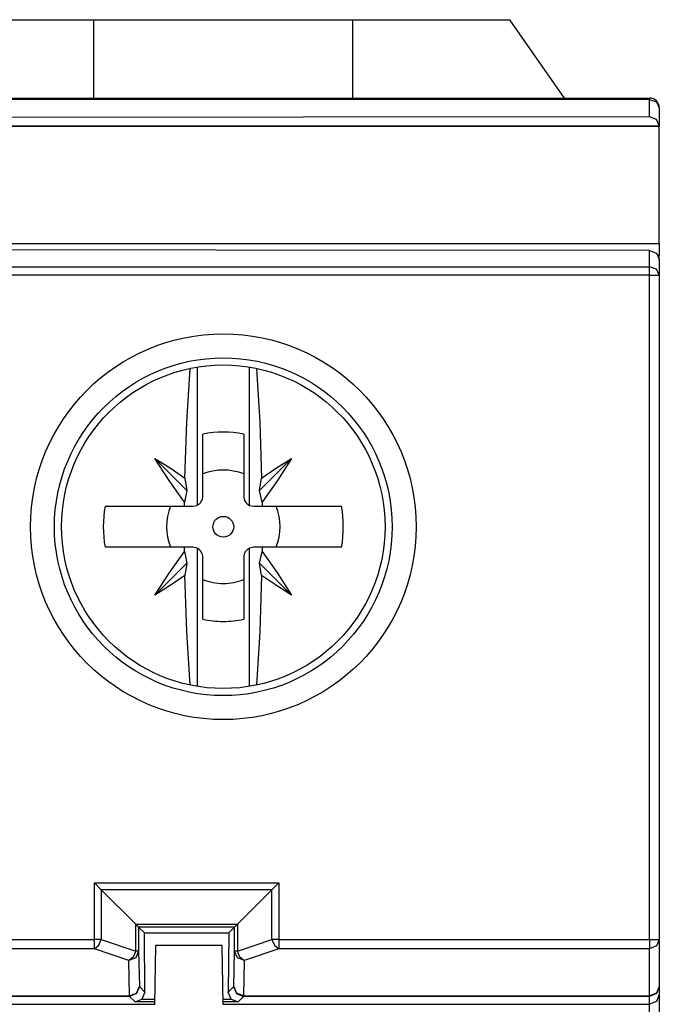
# Model space of a CAD drawing. Extents: x 13 to 182, y -165 to 6.
# Drawn here: x 169 to 182, y -71 to -51 of the extents above; entities that cross this region are included whole.
import ezdxf

# ---------------------------------------------------------------- set-up
doc = ezdxf.new("R2010")
doc.units = 0
doc.header["$MEASUREMENT"] = 0
doc.layers.add('2_0', color=7, linetype='CONTINUOUS')

# ---------------------------------------------------------------- blocks, each defined once
blk = doc.blocks.new('BLOCK_5')
at = {"layer": '2_0', "color": 7}
for points in [[(167.571, -51.149), (167.68, -51.149), (167.999, -51.149), (168.508, -51.149), (169.171, -51.149), (169.942, -51.149), (170.771, -51.149)], [(170.771, -52.749), (170.771, -51.149)], [(170.771, -51.149), (176.062, -51.149)], [(176.062, -52.749), (176.062, -51.149)], [(176.062, -51.149), (176.89, -51.149), (177.662, -51.149), (178.325, -51.149), (178.834, -51.149), (179.153, -51.149), (179.263, -51.149)], [(180.382, -52.749), (179.263, -51.149)], [(146.716, -52.749), (182.117, -52.749)], [(182.117, -52.776), (146.716, -52.776)], [(182.117, -52.776), (182.117, -52.756), (182.117, -52.749)], [(182.117, -52.776), (182.258, -52.826), (182.317, -52.949)], [(182.117, -53.135), (182.117, -52.776)], [(182.317, -52.949), (182.317, -53.308)], [(182.117, -53.135), (146.716, -53.166)], [(182.317, -53.308), (182.258, -53.186), (182.117, -53.135)], [(182.317, -53.32), (146.516, -53.32)], [(182.317, -53.331), (146.516, -53.331)], [(182.317, -53.308), (182.317, -53.32)], [(182.317, -53.32), (182.317, -53.323), (182.317, -53.331)], [(182.317, -55.718), (182.317, -54.748), (182.317, -53.948), (182.317, -53.331)], [(146.516, -55.718), (182.317, -55.718)], [(182.117, -55.862), (146.716, -55.832)], [(182.117, -56.191), (182.117, -55.862)], [(182.117, -55.862), (182.258, -55.913), (182.317, -56.036)], [(182.317, -55.718), (182.317, -55.828), (182.317, -55.954)], [(182.317, -55.954), (182.292, -55.954)], [(182.317, -56.036), (182.317, -55.954)], [(182.317, -56.036), (182.317, -56.364)], [(146.716, -56.191), (182.117, -56.191)], [(182.317, -56.364), (182.258, -56.242), (182.117, -56.191)], [(182.117, -56.364), (182.117, -56.264), (182.117, -56.191)], [(182.117, -56.364), (146.716, -56.364)], [(182.117, -56.364), (182.258, -56.364), (182.317, -56.364)], [(182.117, -69.921), (182.117, -56.364)], [(182.317, -56.364), (182.317, -69.921)], [(172.634, -60.505), (172.674, -59.363), (172.743, -58.266)], [(172.881, -58.241), (172.881, -61.062)], [(173.952, -61.062), (173.952, -58.241)], [(174.091, -58.266), (174.159, -59.363), (174.198, -60.505)], [(173, -60.874), (173, -59.611)], [(173.833, -59.611), (173.833, -60.874)], [(172.021, -60.104), (172.675, -60.757)], [(172.626, -60.996), (172.311, -60.554), (172.021, -60.104)], [(172.021, -60.104), (172.33, -60.298), (172.634, -60.505)], [(174.812, -60.104), (174.158, -60.758)], [(174.198, -60.505), (174.503, -60.298), (174.812, -60.104)], [(174.812, -60.104), (174.522, -60.555), (174.207, -60.996)], [(172.634, -60.505), (172.675, -60.757)], [(174.158, -60.758), (174.198, -60.505)], [(172.675, -60.757), (172.626, -60.996)], [(174.207, -60.996), (174.158, -60.758)], [(171.002, -61.082), (171.805, -61.082), (172.625, -61.082)], [(172.625, -61.082), (172.625, -61.039), (172.626, -60.996)], [(172.625, -61.082), (172.792, -61.082)], [(172.792, -61.082), (172.881, -61.062)], [(173.952, -61.062), (174.041, -61.082)], [(174.041, -61.082), (174.207, -61.082)], [(174.207, -60.996), (174.207, -61.039), (174.207, -61.082)], [(174.207, -61.082), (175.028, -61.082), (175.831, -61.082)], [(172.625, -61.915), (171.805, -61.915), (171.002, -61.915)], [(172.021, -62.894), (172.311, -62.443), (172.626, -62.002)], [(172.792, -61.915), (172.625, -61.915)], [(172.626, -62.002), (172.625, -61.958), (172.625, -61.915)], [(172.626, -62.002), (172.675, -62.24)], [(172.881, -61.935), (172.792, -61.915)], [(172.881, -61.935), (172.881, -64.757)], [(174.041, -61.915), (173.952, -61.935)], [(173.952, -64.757), (173.952, -61.935)], [(174.207, -61.915), (174.041, -61.915)], [(174.158, -62.24), (174.207, -62.002)], [(175.831, -61.915), (175.028, -61.915), (174.207, -61.915)], [(174.207, -61.915), (174.207, -61.958), (174.207, -62.002)], [(174.207, -62.002), (174.522, -62.443), (174.812, -62.894)], [(172.021, -62.894), (172.675, -62.24)], [(172.675, -62.24), (172.634, -62.492)], [(173, -63.386), (173, -62.124)], [(173.833, -62.124), (173.833, -63.386)], [(174.812, -62.894), (174.158, -62.24)], [(174.198, -62.492), (174.158, -62.24)], [(172.634, -62.492), (172.33, -62.699), (172.021, -62.894)], [(172.743, -64.731), (172.674, -63.635), (172.634, -62.492)], [(174.198, -62.492), (174.159, -63.635), (174.091, -64.731)], [(174.812, -62.894), (174.503, -62.699), (174.198, -62.492)], [(170.925, -68.907), (170.784, -68.766)], [(170.784, -69.921), (170.784, -68.766)], [(170.784, -68.766), (174.549, -68.766)], [(170.925, -68.907), (170.925, -69.921)], [(171.63, -69.612), (170.925, -68.907)], [(174.408, -68.907), (170.925, -68.907)], [(173.703, -69.612), (174.408, -68.907)], [(174.549, -68.766), (174.408, -68.907)], [(174.408, -69.921), (174.408, -68.907)], [(174.549, -68.766), (174.549, -69.921)], [(171.63, -69.612), (173.703, -69.612)], [(171.63, -70.161), (171.63, -69.612)], [(171.688, -69.671), (171.63, -69.612)], [(171.688, -69.671), (171.688, -70.161)], [(173.645, -69.671), (171.688, -69.671)], [(171.806, -69.788), (171.688, -69.671)], [(173.527, -69.788), (173.645, -69.671)], [(173.703, -69.612), (173.645, -69.671)], [(173.645, -70.161), (173.645, -69.671)], [(173.703, -69.612), (173.703, -70.161)], [(168.469, -69.921), (170.784, -69.921)], [(170.784, -70.111), (170.874, -70.042), (170.925, -69.921)], [(170.925, -69.921), (170.86, -69.921), (170.784, -69.921)], [(170.784, -70.111), (170.784, -70.038), (170.784, -69.921)], [(170.925, -69.921), (171.63, -70.161)], [(171.814, -70.997), (171.806, -69.788)], [(171.806, -69.788), (173.527, -69.788)], [(173.527, -69.788), (173.518, -70.997)], [(173.703, -70.161), (174.408, -69.921)], [(174.549, -69.921), (174.473, -69.921), (174.408, -69.921)], [(174.408, -69.921), (174.459, -70.042), (174.549, -70.111)], [(174.549, -69.921), (174.549, -70.038), (174.549, -70.111)], [(174.549, -69.921), (182.117, -69.921)], [(182.317, -69.921), (182.258, -70.055), (182.117, -70.111)], [(182.117, -69.921), (182.258, -69.921), (182.317, -69.921)], [(182.117, -69.921), (182.117, -70.038), (182.117, -70.111)], [(182.317, -69.921), (182.317, -70.885)], [(170.784, -70.111), (168.467, -70.111)], [(171.489, -70.35), (170.784, -70.111)], [(172.016, -71.248), (172.038, -70.049)], [(173.396, -70.049), (172.038, -70.049)], [(173.416, -71.248), (173.396, -70.049)], [(174.549, -70.111), (173.844, -70.35)], [(182.117, -70.111), (174.549, -70.111)], [(182.117, -71.075), (182.117, -70.111)], [(171.688, -70.161), (171.63, -70.295), (171.489, -70.35)], [(171.63, -70.161), (171.579, -70.282), (171.489, -70.35)], [(171.688, -70.161), (171.673, -70.161), (171.63, -70.161)], [(171.688, -70.161), (171.704, -70.885)], [(173.629, -70.885), (173.645, -70.161)], [(173.703, -70.161), (173.66, -70.161), (173.645, -70.161)], [(173.844, -70.35), (173.703, -70.295), (173.645, -70.161)], [(173.844, -70.35), (173.754, -70.282), (173.703, -70.161)], [(171.503, -71.075), (171.489, -70.35)], [(173.844, -70.35), (173.83, -71.075)], [(171.704, -70.885), (171.645, -71.027), (171.503, -71.086)], [(171.503, -71.075), (171.644, -71.019), (171.704, -70.885)], [(171.704, -70.885), (171.814, -70.997)], [(173.518, -70.997), (173.629, -70.885)], [(173.629, -70.885), (173.688, -71.027), (173.83, -71.086)], [(173.83, -71.075), (173.689, -71.019), (173.629, -70.885)], [(182.317, -70.885), (182.258, -71.027), (182.117, -71.086)], [(182.317, -70.885), (182.258, -71.019), (182.117, -71.075)], [(182.317, -70.885), (182.317, -71.045)], [(171.503, -71.086), (168.416, -71.086)], [(168.417, -71.075), (171.503, -71.075)], [(171.503, -71.075), (171.503, -71.083), (171.503, -71.086)], [(171.617, -71.199), (171.503, -71.086)], [(171.617, -71.199), (171.756, -71.14)], [(171.814, -70.997), (171.756, -71.14)], [(171.756, -71.14), (172.018, -71.14)], [(173.414, -71.14), (173.577, -71.14)], [(173.577, -71.14), (173.518, -70.997)], [(173.577, -71.14), (173.717, -71.199)], [(173.83, -71.086), (173.717, -71.199)], [(173.83, -71.075), (173.83, -71.083), (173.83, -71.086)], [(173.83, -71.075), (182.117, -71.075)], [(182.117, -71.086), (173.83, -71.086)], [(182.317, -71.045), (182.258, -71.187), (182.117, -71.245)], [(182.117, -71.075), (182.117, -71.083), (182.117, -71.086)], [(182.117, -71.245), (182.117, -71.086)], [(182.317, -71.045), (182.317, -71.252), (182.317, -71.745)], [(155.417, -71.245), (172.016, -71.245)], [(172.017, -71.199), (171.617, -71.199)], [(173.717, -71.199), (173.416, -71.199)], [(173.416, -71.245), (182.117, -71.245)], [(182.117, -71.541), (182.117, -71.326), (182.117, -71.245)]]:
    blk.add_lwpolyline(points, dxfattribs=at)
for points in [[(182.317, -52.949), (182.317, -52.838), (182.227, -52.749), (182.117, -52.749)], [(173.833, -59.611), (173.558, -59.551), (173.275, -59.551), (173, -59.611)], [(173.833, -60.419), (173.565, -60.316), (173.268, -60.316), (173, -60.419)], [(172.881, -61.062), (172.953, -61.028), (173, -60.954), (173, -60.874)], [(173.833, -60.874), (173.833, -60.954), (173.879, -61.028), (173.952, -61.062)], [(171.002, -61.082), (170.955, -61.358), (170.955, -61.639), (171.002, -61.915)], [(172.337, -61.082), (172.233, -61.35), (172.233, -61.647), (172.337, -61.915)], [(174.496, -61.915), (174.6, -61.647), (174.6, -61.35), (174.496, -61.082)], [(175.831, -61.915), (175.878, -61.639), (175.878, -61.358), (175.831, -61.082)], [(173, -62.124), (173, -62.043), (172.953, -61.97), (172.881, -61.935)], [(173.952, -61.935), (173.879, -61.97), (173.833, -62.043), (173.833, -62.124)], [(173, -62.578), (173.133, -62.63), (173.274, -62.656), (173.416, -62.656)], [(173.416, -62.656), (173.559, -62.656), (173.7, -62.63), (173.833, -62.578)], [(173, -63.386), (173.137, -63.416), (173.277, -63.431), (173.416, -63.431)], [(173.416, -63.432), (173.556, -63.431), (173.696, -63.416), (173.833, -63.386)]]:
    blk.add_open_spline(points, degree=3, dxfattribs=at)
for points in [[(169.48, -61.499), (169.48, -63.673), (171.243, -65.435), (173.416, -65.435), (175.591, -65.435), (177.354, -63.673), (177.354, -61.499), (177.354, -59.324), (175.591, -57.562), (173.416, -57.562), (171.243, -57.562), (169.48, -59.324), (169.48, -61.499)], [(176.864, -61.499), (176.864, -59.595), (175.32, -58.052), (173.416, -58.052), (171.513, -58.052), (169.969, -59.595), (169.969, -61.499), (169.969, -63.402), (171.513, -64.946), (173.416, -64.946), (175.32, -64.946), (176.864, -63.402), (176.864, -61.499)], [(170.115, -61.499), (170.115, -63.322), (171.593, -64.801), (173.416, -64.801), (175.24, -64.801), (176.718, -63.322), (176.718, -61.499), (176.718, -59.675), (175.24, -58.197), (173.416, -58.197), (171.593, -58.197), (170.115, -59.675), (170.115, -61.499)], [(173.416, -61.711), (173.534, -61.711), (173.629, -61.616), (173.629, -61.499), (173.629, -61.382), (173.534, -61.287), (173.416, -61.287), (173.299, -61.287), (173.204, -61.382), (173.204, -61.499), (173.204, -61.616), (173.299, -61.711), (173.416, -61.711)]]:
    blk.add_open_spline(points, degree=3, knots=[0, 0, 0, 0, 1, 1, 1, 2, 2, 2, 3, 3, 3, 4, 4, 4, 4], dxfattribs=at)

msp = doc.modelspace()

# ---------------------------------------------------------------- block references
at = {"layer": '2_0'}
msp.add_blockref('BLOCK_5', (0, 0), dxfattribs=at)

doc.saveas('drawing.dxf')
